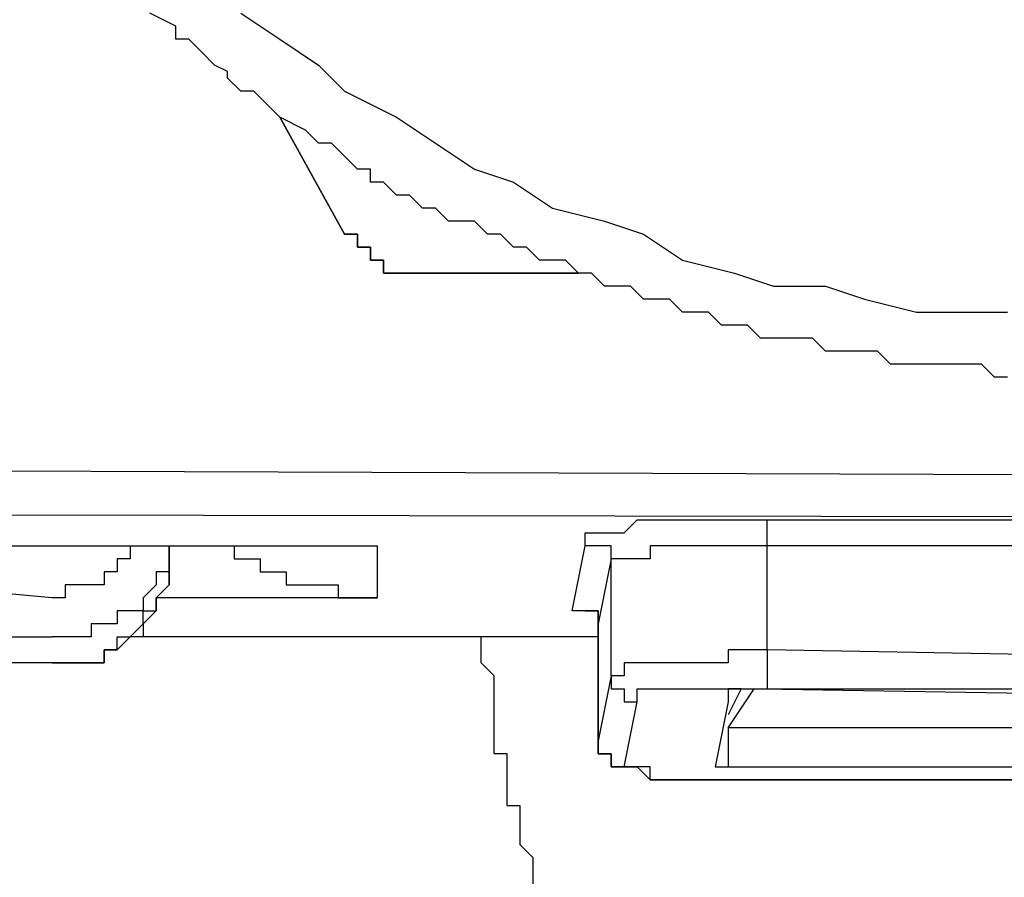
# Model space of a CAD drawing. Units: inches. Extents: x -69 to 81, y -7 to 97.
# Drawn here: x 1 to 2, y 52 to 52 of the extents above; entities that cross this region are included whole.
import ezdxf

# ---------------------------------------------------------------- set-up
doc = ezdxf.new("R2010")
doc.units = ezdxf.units.IN
doc.header["$MEASUREMENT"] = 0

# ---------------------------------------------------------------- blocks, each defined once
blk = doc.blocks.new('PeakFlow C front')
at = {"color": 8}
for p, q in [((9.70398, 53.57257), (9.69052, 53.5793)), ((9.73762, 53.5793), (9.75781, 53.56584)), ((9.70398, 53.56584), (9.70398, 53.57257)), ((9.71071, 53.56584), (9.70398, 53.56584)), ((9.71744, 53.55911), (9.71071, 53.56584)), ((9.71744, 53.55911), (9.71071, 53.56584)), ((9.75781, 53.56584), (9.77799, 53.55239)), ((9.72416, 53.55239), (9.71744, 53.55911)), ((9.72416, 53.55239), (9.71744, 53.55911)), ((9.73089, 53.54902), (9.72416, 53.55239)), ((9.77799, 53.55239), (9.79145, 53.53893)), ((9.73089, 53.54566), (9.73089, 53.54902)), ((9.73762, 53.53893), (9.73089, 53.54566)), ((9.74435, 53.53893), (9.73762, 53.53893)), ((9.75108, 53.5322), (9.74435, 53.53893)), ((9.75108, 53.5322), (9.74435, 53.53893)), ((9.79145, 53.53893), (9.81836, 53.52547)), ((9.75781, 53.52547), (9.75108, 53.5322)), ((9.75781, 53.52547), (9.75108, 53.5322)), ((9.77126, 53.51874), (9.75781, 53.52547)), ((9.75781, 53.52547), (9.79145, 53.46492)), ((9.79145, 53.46492), (9.75781, 53.52547)), ((9.81836, 53.52547), (9.83854, 53.51202)), ((9.77799, 53.51202), (9.77126, 53.51874)), ((9.78472, 53.51202), (9.77799, 53.51202)), ((9.79145, 53.50529), (9.78472, 53.51202)), ((9.79145, 53.50529), (9.78472, 53.51202)), ((9.83854, 53.51202), (9.85873, 53.49856)), ((9.79818, 53.49856), (9.79145, 53.50529)), ((9.79818, 53.49856), (9.79145, 53.50529)), ((9.8049, 53.49856), (9.79818, 53.49856)), ((9.8049, 53.49856), (9.79818, 53.49856)), ((9.8049, 53.49183), (9.8049, 53.49856)), ((9.8049, 53.49183), (9.8049, 53.49856)), ((9.8049, 53.49183), (9.8049, 53.49856)), ((9.85873, 53.49856), (9.87891, 53.49183)), ((9.81163, 53.49183), (9.8049, 53.49183)), ((9.81163, 53.49183), (9.8049, 53.49183)), ((9.81163, 53.49183), (9.8049, 53.49183)), ((9.81836, 53.4851), (9.81163, 53.49183)), ((9.81163, 53.49183), (9.81836, 53.4851)), ((9.81836, 53.4851), (9.81163, 53.49183)), ((9.87891, 53.49183), (9.8991, 53.47837)), ((9.82509, 53.4851), (9.81836, 53.4851)), ((9.82509, 53.4851), (9.81836, 53.4851)), ((9.83182, 53.47837), (9.82509, 53.4851)), ((9.83854, 53.47837), (9.83182, 53.47837)), ((9.83854, 53.47837), (9.83182, 53.47837)), ((9.84527, 53.47165), (9.83854, 53.47837)), ((9.8991, 53.47837), (9.92601, 53.47165)), ((9.85873, 53.47165), (9.84527, 53.47165)), ((9.852, 53.47165), (9.84527, 53.47165)), ((9.85873, 53.47165), (9.852, 53.47165)), ((9.86546, 53.46492), (9.85873, 53.47165)), ((9.86546, 53.46492), (9.85873, 53.47165)), ((9.92601, 53.47165), (9.9462, 53.46492)), ((9.79145, 53.46492), (9.79818, 53.46492)), ((9.79818, 53.46492), (9.79145, 53.46492)), ((9.79818, 53.46492), (9.79818, 53.45819)), ((9.79818, 53.45819), (9.79818, 53.46492)), ((9.87219, 53.46492), (9.86546, 53.46492)), ((9.87219, 53.46492), (9.86546, 53.46492)), ((9.87891, 53.45819), (9.87219, 53.46492)), ((9.87891, 53.45819), (9.87219, 53.46492)), ((9.9462, 53.46492), (9.96638, 53.45146)), ((9.79818, 53.45819), (9.8049, 53.45819)), ((9.8049, 53.45819), (9.79818, 53.45819)), ((9.8049, 53.45819), (9.8049, 53.45146)), ((9.8049, 53.45146), (9.8049, 53.45819)), ((9.88564, 53.45819), (9.87891, 53.45819)), ((9.88564, 53.45819), (9.87891, 53.45819)), ((9.89237, 53.45146), (9.88564, 53.45819)), ((9.89237, 53.45146), (9.88564, 53.45819)), ((9.8049, 53.45146), (9.81163, 53.45146)), ((9.81163, 53.45146), (9.8049, 53.45146)), ((9.81163, 53.45146), (9.81163, 53.44473)), ((9.81163, 53.44473), (9.81163, 53.45146)), ((9.8991, 53.45146), (9.89237, 53.45146)), ((9.8991, 53.45146), (9.89237, 53.45146)), ((9.90583, 53.45146), (9.8991, 53.45146)), ((9.90583, 53.45146), (9.8991, 53.45146)), ((9.91256, 53.44473), (9.90583, 53.45146)), ((9.91256, 53.44473), (9.90583, 53.45146)), ((9.96638, 53.45146), (9.99329, 53.44473)), ((9.81163, 53.44473), (9.81836, 53.44473)), ((9.81836, 53.44473), (9.81163, 53.44473)), ((9.81836, 53.44473), (9.82509, 53.44473)), ((9.82509, 53.44473), (9.81836, 53.44473)), ((9.82509, 53.44473), (9.83182, 53.44473)), ((9.83182, 53.44473), (9.82509, 53.44473)), ((9.83182, 53.44473), (9.91256, 53.44473)), ((9.91256, 53.44473), (9.83182, 53.44473)), ((9.91928, 53.44473), (9.91256, 53.44473)), ((9.91928, 53.44473), (9.91256, 53.44473)), ((9.92601, 53.43801), (9.91928, 53.44473)), ((9.92601, 53.43801), (9.91928, 53.44473)), ((9.99329, 53.44473), (10.01348, 53.43801)), ((9.93274, 53.43801), (9.92601, 53.43801)), ((9.93274, 53.43801), (9.92601, 53.43801)), ((9.93947, 53.43801), (9.93274, 53.43801)), ((9.93947, 53.43801), (9.93274, 53.43801)), ((9.9462, 53.43128), (9.93947, 53.43801)), ((9.9462, 53.43128), (9.93947, 53.43801)), ((10.01348, 53.43801), (10.04039, 53.43801)), ((10.04039, 53.43801), (10.06058, 53.43128)), ((9.95293, 53.43128), (9.9462, 53.43128)), ((9.95293, 53.43128), (9.9462, 53.43128)), ((9.95965, 53.43128), (9.95293, 53.43128)), ((9.95965, 53.43128), (9.95293, 53.43128)), ((9.96638, 53.42455), (9.95965, 53.43128)), ((9.96638, 53.42455), (9.95965, 53.43128)), ((10.06058, 53.43128), (10.08749, 53.42455)), ((9.97311, 53.42455), (9.96638, 53.42455)), ((9.97311, 53.42455), (9.96638, 53.42455)), ((9.97984, 53.42455), (9.97311, 53.42455)), ((9.97984, 53.42455), (9.97311, 53.42455)), ((9.98657, 53.41782), (9.97984, 53.42455)), ((9.98657, 53.41782), (9.97984, 53.42455)), ((10.08749, 53.42455), (10.10767, 53.42455)), ((10.10767, 53.42455), (10.13459, 53.42455)), ((9.99329, 53.41782), (9.98657, 53.41782)), ((9.99329, 53.41782), (9.98657, 53.41782)), ((10.00002, 53.41782), (9.99329, 53.41782)), ((10.00002, 53.41782), (9.99329, 53.41782)), ((10.00675, 53.41109), (10.00002, 53.41782)), ((10.01348, 53.41109), (10.00675, 53.41109)), ((10.02021, 53.41109), (10.01348, 53.41109)), ((10.02021, 53.41109), (10.01348, 53.41109)), ((10.02694, 53.41109), (10.02021, 53.41109)), ((10.02694, 53.41109), (10.02021, 53.41109)), ((10.03366, 53.41109), (10.02694, 53.41109)), ((10.03366, 53.41109), (10.02694, 53.41109)), ((10.04039, 53.40436), (10.03366, 53.41109)), ((10.04039, 53.40436), (10.03366, 53.41109)), ((10.04712, 53.40436), (10.04039, 53.40436)), ((10.04712, 53.40436), (10.04039, 53.40436)), ((10.05385, 53.40436), (10.04712, 53.40436)), ((10.05385, 53.40436), (10.04712, 53.40436)), ((10.06058, 53.40436), (10.05385, 53.40436)), ((10.06058, 53.40436), (10.05385, 53.40436)), ((10.06731, 53.40436), (10.06058, 53.40436)), ((10.06731, 53.40436), (10.06058, 53.40436)), ((10.07403, 53.39764), (10.06731, 53.40436)), ((10.07403, 53.39764), (10.06731, 53.40436)), ((10.08076, 53.39764), (10.07403, 53.39764)), ((10.08076, 53.39764), (10.07403, 53.39764)), ((10.08749, 53.39764), (10.08076, 53.39764)), ((10.08749, 53.39764), (10.08076, 53.39764)), ((10.09422, 53.39764), (10.08749, 53.39764)), ((10.09422, 53.39764), (10.08749, 53.39764)), ((10.10095, 53.39764), (10.09422, 53.39764)), ((10.10095, 53.39764), (10.09422, 53.39764)), ((10.1144, 53.39764), (10.10095, 53.39764)), ((10.1144, 53.39764), (10.10095, 53.39764)), ((10.12113, 53.39764), (10.1144, 53.39764)), ((10.12113, 53.39764), (10.1144, 53.39764)), ((10.12786, 53.39091), (10.12113, 53.39764)), ((10.13459, 53.39091), (10.12786, 53.39091)), ((11.01935, 53.33708), (7.31209, 53.35054)), ((11.01935, 53.3169), (7.31209, 53.32363)), ((9.9361, 53.31017), (9.94283, 53.3169)), ((9.94283, 53.3169), (9.94956, 53.3169)), ((9.94956, 53.3169), (9.95629, 53.3169)), ((9.95629, 53.3169), (9.96302, 53.3169)), ((9.96302, 53.3169), (9.96975, 53.3169)), ((9.96975, 53.3169), (9.97647, 53.3169)), ((9.97647, 53.3169), (9.9832, 53.3169)), ((9.9832, 53.3169), (9.99666, 53.3169)), ((9.99666, 53.3169), (10.00339, 53.3169)), ((10.00339, 53.3169), (10.01012, 53.3169)), ((10.01012, 53.3169), (10.3869, 53.3169)), ((10.01012, 53.31017), (10.01012, 53.3169)), ((9.91592, 53.30344), (9.91592, 53.31017)), ((9.91592, 53.31017), (9.92265, 53.31017)), ((9.92265, 53.31017), (9.92938, 53.31017)), ((9.92938, 53.31017), (9.9361, 53.31017)), ((10.01012, 53.30344), (10.01012, 53.31017)), ((9.47186, 53.30344), (9.80827, 53.30344)), ((9.68043, 53.30344), (9.68043, 53.29671)), ((9.70062, 53.28998), (9.70062, 53.30344)), ((9.70062, 53.30344), (9.70062, 53.29671)), ((9.73426, 53.30344), (9.73426, 53.29671)), ((9.80827, 53.30344), (9.80827, 53.27653)), ((9.90919, 53.2698), (9.91592, 53.30344)), ((9.92265, 53.30344), (9.91592, 53.30344)), ((9.92938, 53.30344), (9.92265, 53.30344)), ((9.92938, 53.29671), (9.92938, 53.30344)), ((9.95629, 53.30344), (9.94956, 53.30344)), ((9.94956, 53.30344), (9.94956, 53.29671)), ((9.96302, 53.30344), (9.95629, 53.30344)), ((9.96975, 53.30344), (9.96302, 53.30344)), ((9.97647, 53.30344), (9.96975, 53.30344)), ((9.9832, 53.30344), (9.97647, 53.30344)), ((9.98993, 53.30344), (9.9832, 53.30344)), ((9.99666, 53.30344), (9.98993, 53.30344)), ((10.00339, 53.30344), (9.99666, 53.30344)), ((10.01012, 53.30344), (10.00339, 53.30344)), ((10.3869, 53.30344), (10.01012, 53.30344)), ((10.01012, 53.24961), (10.01012, 53.30344)), ((9.68043, 53.29671), (9.6737, 53.29671)), ((9.6737, 53.29671), (9.6737, 53.28998)), ((9.70062, 53.29671), (9.70062, 53.28998)), ((9.73426, 53.29671), (9.74099, 53.29671)), ((9.74099, 53.29671), (9.74771, 53.29671)), ((9.74771, 53.29671), (9.74771, 53.28998)), ((9.92938, 53.29671), (9.92265, 53.26307)), ((9.9361, 53.29671), (9.92938, 53.29671)), ((9.92938, 53.23616), (9.92938, 53.29671)), ((9.94283, 53.29671), (9.9361, 53.29671)), ((9.94956, 53.29671), (9.94283, 53.29671)), ((9.6737, 53.28998), (9.66697, 53.28998)), ((9.66697, 53.28998), (9.66697, 53.28326)), ((9.70062, 53.28998), (9.69389, 53.28998)), ((9.69389, 53.28998), (9.69389, 53.28326)), ((9.70062, 53.28326), (9.70062, 53.28998)), ((9.70062, 53.28998), (9.70062, 53.28326)), ((9.74771, 53.28998), (9.75444, 53.28998)), ((9.75444, 53.28998), (9.76117, 53.28998)), ((9.76117, 53.28998), (9.76117, 53.28326)), ((9.64006, 53.27653), (9.56605, 53.28326)), ((9.65352, 53.28326), (9.64679, 53.28326)), ((9.64679, 53.28326), (9.64679, 53.27653)), ((9.66025, 53.28326), (9.65352, 53.28326)), ((9.66697, 53.28326), (9.66025, 53.28326)), ((9.69389, 53.28326), (9.68716, 53.27653)), ((9.69389, 53.27653), (9.70062, 53.28326)), ((9.70062, 53.28326), (9.69389, 53.27653)), ((9.76117, 53.28326), (9.7679, 53.28326)), ((9.7679, 53.28326), (9.77463, 53.28326)), ((9.77463, 53.28326), (9.78135, 53.28326)), ((9.78135, 53.28326), (9.78808, 53.28326)), ((9.78808, 53.28326), (9.78808, 53.27653)), ((9.64679, 53.27653), (9.64006, 53.27653)), ((9.68716, 53.27653), (9.68716, 53.2698)), ((9.69389, 53.2698), (9.69389, 53.27653)), ((9.69389, 53.27653), (9.69389, 53.2698)), ((9.80827, 53.27653), (9.69389, 53.27653)), ((9.78808, 53.27653), (9.79481, 53.27653)), ((9.79481, 53.27653), (9.80154, 53.27653)), ((9.80154, 53.27653), (9.80827, 53.27653)), ((9.68043, 53.2698), (9.6737, 53.2698)), ((9.6737, 53.2698), (9.6737, 53.26307)), ((9.68716, 53.2698), (9.68043, 53.2698)), ((9.68716, 53.26307), (9.68716, 53.2698)), ((9.68716, 53.2698), (9.69389, 53.2698)), ((9.69389, 53.2698), (9.68716, 53.26307)), ((9.91592, 53.2698), (9.90919, 53.2698)), ((9.91592, 53.2698), (9.90919, 53.2698)), ((9.92265, 53.2698), (9.91592, 53.2698)), ((9.92265, 53.2698), (9.91592, 53.2698)), ((9.91592, 53.2698), (9.92265, 53.2698)), ((9.92265, 53.26307), (9.92265, 53.2698)), ((9.92265, 53.2698), (9.92265, 53.26307)), ((9.66697, 53.26307), (9.66025, 53.26307)), ((9.66025, 53.26307), (9.66025, 53.25634)), ((9.6737, 53.26307), (9.66697, 53.26307)), ((9.68043, 53.25634), (9.68716, 53.26307)), ((9.68716, 53.26307), (9.68716, 53.25634)), ((9.92265, 53.20252), (9.92265, 53.26307)), ((9.92265, 53.26307), (9.92265, 53.20252)), ((9.56605, 53.25634), (9.64006, 53.25634)), ((9.64679, 53.25634), (9.64006, 53.25634)), ((9.65352, 53.25634), (9.64679, 53.25634)), ((9.66025, 53.25634), (9.65352, 53.25634)), ((9.6737, 53.24961), (9.6737, 53.25634)), ((9.6737, 53.25634), (9.68043, 53.25634)), ((9.68043, 53.25634), (9.6737, 53.24961)), ((9.68716, 53.25634), (9.68043, 53.25634)), ((9.92265, 53.25634), (9.68043, 53.25634)), ((9.92265, 53.25634), (9.68043, 53.25634)), ((9.86209, 53.24961), (9.86209, 53.25634)), ((9.66697, 53.24289), (9.66697, 53.24961)), ((9.66697, 53.24961), (9.6737, 53.24961)), ((9.6737, 53.24961), (9.66697, 53.24961)), ((9.66697, 53.24961), (9.66697, 53.24289)), ((9.86209, 53.24289), (9.86209, 53.24961)), ((9.99666, 53.24961), (9.98993, 53.24961)), ((9.98993, 53.24961), (9.98993, 53.24289)), ((10.00339, 53.24961), (9.99666, 53.24961)), ((10.01012, 53.24961), (10.00339, 53.24961)), ((10.3869, 53.24289), (10.01012, 53.24961)), ((10.01012, 53.24961), (10.01012, 53.24289)), ((9.64006, 53.24289), (9.55932, 53.24289)), ((9.64006, 53.24289), (9.55932, 53.24289)), ((9.64006, 53.24289), (9.64679, 53.24289)), ((9.64679, 53.24289), (9.64006, 53.24289)), ((9.64679, 53.24289), (9.65352, 53.24289)), ((9.65352, 53.24289), (9.64679, 53.24289)), ((9.65352, 53.24289), (9.66025, 53.24289)), ((9.66025, 53.24289), (9.65352, 53.24289)), ((9.66025, 53.24289), (9.66697, 53.24289)), ((9.66697, 53.24289), (9.66025, 53.24289)), ((9.86882, 53.23616), (9.86209, 53.24289)), ((9.94283, 53.24289), (9.9361, 53.24289)), ((9.9361, 53.24289), (9.9361, 53.23616)), ((9.94956, 53.24289), (9.94283, 53.24289)), ((9.95629, 53.24289), (9.94956, 53.24289)), ((9.96302, 53.24289), (9.95629, 53.24289)), ((9.96975, 53.24289), (9.96302, 53.24289)), ((9.97647, 53.24289), (9.96975, 53.24289)), ((9.9832, 53.24289), (9.97647, 53.24289)), ((9.98993, 53.24289), (9.9832, 53.24289)), ((10.01012, 53.24289), (10.01012, 53.23616)), ((9.86882, 53.22943), (9.86882, 53.23616)), ((9.92938, 53.23616), (9.92265, 53.20252)), ((9.9361, 53.23616), (9.92938, 53.23616)), ((9.92938, 53.23616), (9.92938, 53.22943)), ((10.01012, 53.23616), (10.01012, 53.22943)), ((9.86882, 53.2227), (9.86882, 53.22943)), ((9.92938, 53.22943), (9.9361, 53.22943)), ((9.9361, 53.22943), (9.9361, 53.2227)), ((9.94283, 53.2227), (9.94283, 53.22943)), ((9.94283, 53.22943), (9.94956, 53.22943)), ((9.94956, 53.22943), (9.95629, 53.22943)), ((9.95629, 53.22943), (9.96302, 53.22943)), ((9.96302, 53.22943), (9.96975, 53.22943)), ((9.96975, 53.22943), (9.97647, 53.22943)), ((9.97647, 53.22943), (9.9832, 53.22943)), ((9.9832, 53.22943), (9.98993, 53.22943)), ((9.98993, 53.22943), (9.99666, 53.22943)), ((9.99666, 53.22943), (9.98993, 53.22943)), ((9.98993, 53.22943), (9.98993, 53.2227)), ((9.99666, 53.22943), (9.98993, 53.21597)), ((9.98993, 53.20924), (10.00339, 53.22943)), ((9.99666, 53.22943), (10.00339, 53.22943)), ((10.40035, 53.2227), (9.99666, 53.22943)), ((10.00339, 53.22943), (10.01012, 53.22943)), ((10.01012, 53.22943), (10.3869, 53.22943)), ((9.86882, 53.21597), (9.86882, 53.2227)), ((9.9361, 53.2227), (9.94283, 53.2227)), ((9.9361, 53.18906), (9.94283, 53.2227)), ((9.98993, 53.2227), (9.9832, 53.18906)), ((9.86882, 53.20924), (9.86882, 53.21597)), ((9.86882, 53.20252), (9.86882, 53.20924)), ((10.39363, 53.20924), (9.98993, 53.20924)), ((9.98993, 53.20924), (9.98993, 53.18906)), ((9.86882, 53.19579), (9.86882, 53.20252)), ((9.92265, 53.19579), (9.92265, 53.20252)), ((9.92265, 53.20252), (9.92265, 53.19579)), ((9.87555, 53.19579), (9.86882, 53.19579)), ((9.87555, 53.18906), (9.87555, 53.19579)), ((9.92938, 53.19579), (9.92265, 53.19579)), ((9.92265, 53.19579), (9.92938, 53.19579)), ((9.92938, 53.18906), (9.92938, 53.19579)), ((9.92938, 53.19579), (9.92938, 53.18906)), ((9.87555, 53.18233), (9.87555, 53.18906)), ((9.9361, 53.18906), (9.92938, 53.18906)), ((9.92938, 53.18906), (9.9361, 53.18906)), ((9.94283, 53.18906), (9.9361, 53.18906)), ((9.9361, 53.18906), (9.94283, 53.18906)), ((9.94956, 53.18906), (9.94283, 53.18906)), ((9.94283, 53.18906), (9.94956, 53.18233)), ((9.94956, 53.18233), (9.94956, 53.18906)), ((9.9832, 53.18906), (9.98993, 53.18906)), ((9.98993, 53.18906), (10.39363, 53.18906)), ((9.87555, 53.1756), (9.87555, 53.18233)), ((9.95629, 53.18233), (9.94956, 53.18233)), ((9.94956, 53.18233), (9.95629, 53.18233)), ((9.96302, 53.18233), (9.95629, 53.18233)), ((9.95629, 53.18233), (9.96302, 53.18233)), ((9.96975, 53.18233), (9.96302, 53.18233)), ((9.96302, 53.18233), (9.96975, 53.18233)), ((9.97647, 53.18233), (9.96975, 53.18233)), ((9.96975, 53.18233), (9.97647, 53.18233)), ((9.9832, 53.18233), (9.97647, 53.18233)), ((9.97647, 53.18233), (9.9832, 53.18233)), ((9.98993, 53.18233), (9.9832, 53.18233)), ((9.9832, 53.18233), (9.98993, 53.18233)), ((9.99666, 53.18233), (9.98993, 53.18233)), ((9.98993, 53.18233), (9.99666, 53.18233)), ((10.00339, 53.18233), (9.99666, 53.18233)), ((9.99666, 53.18233), (10.00339, 53.18233)), ((10.38017, 53.18233), (10.00339, 53.18233)), ((10.00339, 53.18233), (10.38017, 53.18233)), ((9.87555, 53.16888), (9.87555, 53.1756)), ((9.88228, 53.16888), (9.87555, 53.16888)), ((9.88228, 53.16215), (9.88228, 53.16888)), ((9.88228, 53.15542), (9.88228, 53.16215)), ((9.88228, 53.14869), (9.88228, 53.15542)), ((9.88901, 53.14196), (9.88228, 53.14869)), ((9.88901, 53.13523), (9.88901, 53.14196)), ((9.88901, 53.12851), (9.88901, 53.13523))]:
    blk.add_line(p, q, dxfattribs=at)

msp = doc.modelspace()

# ---------------------------------------------------------------- block references
msp.add_blockref('PeakFlow C front', (-8.45987, -1.19701))

doc.saveas('drawing.dxf')
